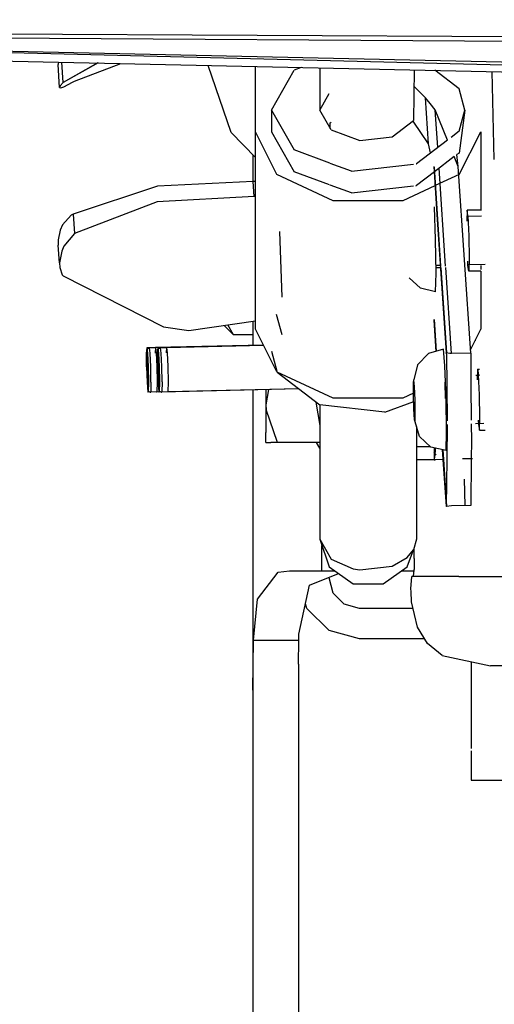
# Model space of a CAD drawing. Units: millimetres. Extents: x 967 to 7778, y -1879 to 1686.
# Drawn here: x 3793 to 3840, y -1136 to -1039 of the extents above; entities that cross this region are included whole.
import ezdxf

# ---------------------------------------------------------------- set-up
doc = ezdxf.new("R2010")
doc.units = ezdxf.units.MM
doc.layers.add('TFR-TRI', color=7, linetype='CONTINUOUS', true_color=0xffffff)

msp = doc.modelspace()

# ---------------------------------------------------------------- linework, layer by layer
at = {"layer": 'TFR-TRI', "color": 18, "linetype": 'CONTINUOUS'}
for p, q in [((3870.120544, -1044.06604), (3649.509216, -1039.245605)), ((3875.625916, -1041.124756), (3635.780212, -1039.877441)), ((3875.625916, -1041.124756), (3635.780212, -1039.877441)), ((3635.780212, -1039.896118), (3870.296814, -1045.029785)), ((3870.195251, -1044.474854), (3718.522888, -1040.66333)), ((3870.195251, -1044.474854), (3718.522888, -1040.66333)), ((3885.206482, -1041.691895), (3718.53949, -1040.607056)), ((3885.206482, -1041.691895), (3718.53949, -1040.607056)), ((3796.778259, -1043.555908), (3796.771912, -1043.658569)), ((3796.922302, -1045.921753), (3796.771912, -1043.658569)), ((3796.865662, -1043.422363), (3796.778259, -1043.555908)), ((3797.280701, -1045.418823), (3797.148865, -1043.428589)), ((3797.280701, -1045.418823), (3797.148865, -1043.428589)), ((3800.688904, -1043.506104), (3797.280701, -1045.418823)), ((3800.716248, -1043.506592), (3797.280701, -1045.418823)), ((3798.387634, -1045.30542), (3802.960388, -1043.555786)), ((3813.844666, -1050.34729), (3811.561462, -1043.744019)), ((3816.225037, -1050.289185), (3816.225037, -1043.846191)), ((3817.799744, -1048.144287), (3820.028259, -1044.208618)), ((3820.738708, -1043.944946), (3820.028259, -1044.208618)), ((3822.562439, -1043.984863), (3822.562439, -1048.144287)), ((3831.873474, -1044.188721), (3831.800232, -1049.191162)), ((3836.27533, -1046.050171), (3833.903748, -1044.233154)), ((3839.752869, -1053.022461), (3839.545349, -1044.356567)), ((3839.752869, -1053.022461), (3839.545349, -1044.356567)), ((3797.280701, -1045.418823), (3796.983337, -1045.761597)), ((3797.280701, -1045.418823), (3796.983337, -1045.761597)), ((3797.355896, -1045.848511), (3798.2099, -1045.412964)), ((3798.2099, -1045.412964), (3798.387634, -1045.30542)), ((3796.983337, -1045.761597), (3796.922302, -1045.921753)), ((3796.983337, -1045.761597), (3796.922302, -1045.921753)), ((3796.922302, -1045.921753), (3797.045837, -1045.947632)), ((3797.045837, -1045.947632), (3797.355896, -1045.848511)), ((3822.562439, -1048.144287), (3823.481384, -1046.52124)), ((3832.979431, -1046.935791), (3831.850037, -1045.811523)), ((3836.850037, -1048.144287), (3836.27533, -1046.050171)), ((3833.432556, -1047.486572), (3832.979431, -1046.935791)), ((3833.280212, -1051.48584), (3832.979431, -1046.935791)), ((3833.280212, -1051.48584), (3832.979431, -1046.935791)), ((3833.940369, -1048.115234), (3833.432556, -1047.486572)), ((3817.799744, -1048.144287), (3817.799744, -1050.289185)), ((3817.799744, -1048.144287), (3820.028259, -1052.079712)), ((3817.799744, -1048.144287), (3820.028259, -1052.079712)), ((3823.676697, -1050.111938), (3822.562439, -1048.144287)), ((3823.676697, -1050.111938), (3822.562439, -1048.144287)), ((3834.186951, -1051.838135), (3833.940369, -1048.115234)), ((3834.186951, -1051.838135), (3833.940369, -1048.115234)), ((3835.151794, -1051.099243), (3833.940369, -1048.115234)), ((3835.151794, -1051.099243), (3833.940369, -1048.115234)), ((3836.27533, -1050.238159), (3836.850037, -1048.144287)), ((3836.27533, -1050.238159), (3836.850037, -1048.144287)), ((3836.850037, -1048.144287), (3836.27533, -1052.383179)), ((3823.583435, -1049.946899), (3823.589294, -1049.415161)), ((3823.589294, -1049.415161), (3823.676697, -1049.348389)), ((3823.589294, -1049.415161), (3823.676697, -1049.348389)), ((3823.589294, -1049.957886), (3823.589294, -1049.415161)), ((3829.705994, -1050.795288), (3831.800232, -1049.191162)), ((3829.705994, -1050.795288), (3831.800232, -1049.191162)), ((3833.280701, -1051.491699), (3831.747986, -1049.231079)), ((3832.643005, -1050.546265), (3831.749451, -1049.22998)), ((3816.225037, -1052.821533), (3813.844666, -1050.34729)), ((3818.344666, -1054.482788), (3816.225037, -1050.289185)), ((3818.344666, -1054.482788), (3816.225037, -1050.289185)), ((3816.225037, -1069.746582), (3816.225037, -1050.289185)), ((3817.799744, -1050.289185), (3820.028259, -1054.224609)), ((3823.676697, -1050.111938), (3826.497986, -1051.158936)), ((3823.676697, -1050.111938), (3826.497986, -1051.158936)), ((3836.27533, -1050.238159), (3835.492126, -1050.838501)), ((3836.27533, -1050.238159), (3835.492126, -1050.838501)), ((3836.305115, -1054.482788), (3838.424744, -1050.289185)), ((3836.305115, -1054.482788), (3838.424744, -1050.289185)), ((3838.424744, -1050.289185), (3838.424744, -1053.054321)), ((3826.497986, -1051.158936), (3829.705994, -1050.795288)), ((3826.497986, -1051.158936), (3829.705994, -1050.795288)), ((3835.151794, -1051.099243), (3832.087341, -1053.446533)), ((3835.151794, -1051.099243), (3832.087341, -1053.446533)), ((3823.542419, -1053.383789), (3820.028259, -1052.079712)), ((3823.542419, -1053.383789), (3820.028259, -1052.079712)), ((3833.481873, -1052.378296), (3833.280701, -1051.491699)), ((3836.27533, -1052.383179), (3836.076111, -1052.535889)), ((3815.97113, -1052.557983), (3815.97113, -1055.188232)), ((3825.670837, -1054.173706), (3823.589294, -1053.401245)), ((3825.670837, -1054.173706), (3823.589294, -1053.401245)), ((3835.815369, -1052.735596), (3833.854431, -1054.237915)), ((3836.208923, -1053.704834), (3835.815369, -1052.735596)), ((3836.208923, -1053.704834), (3835.815369, -1052.735596)), ((3836.208923, -1053.704834), (3836.076111, -1052.535889)), ((3838.424744, -1053.084106), (3838.424744, -1058.015259)), ((3823.517517, -1055.519531), (3820.028259, -1054.224609)), ((3825.670837, -1054.173706), (3831.800232, -1053.479126)), ((3825.670837, -1054.173706), (3831.800232, -1053.479126)), ((3832.043396, -1053.451538), (3832.087341, -1053.446533)), ((3832.043396, -1053.451538), (3832.087341, -1053.446533)), ((3833.845642, -1054.244385), (3832.087341, -1055.591431)), ((3833.780212, -1053.695068), (3834.127869, -1058.939209)), ((3833.823181, -1053.766846), (3834.467224, -1063.487915)), ((3834.961365, -1063.526733), (3834.322205, -1053.879517)), ((3834.961365, -1063.526733), (3834.322205, -1053.879517)), ((3837.426208, -1072.084839), (3836.208923, -1053.704834)), ((3815.98822, -1055.187378), (3806.580017, -1055.656128)), ((3816.225037, -1055.195801), (3815.98822, -1055.187378)), ((3816.087341, -1056.678711), (3815.98822, -1055.187378)), ((3816.087341, -1056.678711), (3815.98822, -1055.187378)), ((3823.894958, -1057.074829), (3818.344666, -1054.482788)), ((3823.894958, -1057.074829), (3818.344666, -1054.482788)), ((3836.305115, -1054.482788), (3833.943298, -1055.585571)), ((3836.305115, -1054.482788), (3833.943298, -1055.585571)), ((3806.580017, -1055.656128), (3798.260193, -1058.399536)), ((3825.670837, -1056.318604), (3823.589294, -1055.546143)), ((3825.670837, -1056.318604), (3831.800232, -1055.624023)), ((3833.910583, -1055.600952), (3830.754822, -1057.074829)), ((3833.910583, -1055.600952), (3830.754822, -1057.074829)), ((3832.013123, -1055.599854), (3832.087341, -1055.591431)), ((3806.533142, -1057.205566), (3798.387634, -1060.32251)), ((3806.533142, -1057.205566), (3798.387634, -1060.32251)), ((3816.087341, -1056.678711), (3806.533142, -1057.205566)), ((3816.087341, -1056.678711), (3806.533142, -1057.205566)), ((3816.225037, -1056.652954), (3816.087341, -1056.678711)), ((3816.225037, -1056.652954), (3816.087341, -1056.678711)), ((3830.754822, -1057.074829), (3823.894958, -1057.074829)), ((3830.754822, -1057.074829), (3823.894958, -1057.074829)), ((3833.969177, -1060.901001), (3833.846619, -1057.681274)), ((3837.074158, -1058.015259), (3837.039978, -1059.088013)), ((3837.074158, -1058.015259), (3837.039978, -1059.088013)), ((3838.497986, -1058.015259), (3837.074158, -1058.015259)), ((3837.160095, -1058.578735), (3837.074158, -1058.015259)), ((3798.083923, -1058.503174), (3797.223083, -1059.458618)), ((3798.260193, -1058.399536), (3798.083923, -1058.503174)), ((3798.260193, -1058.399536), (3798.387634, -1060.32251)), ((3798.260193, -1058.399536), (3798.387634, -1060.32251)), ((3834.127869, -1058.943359), (3834.996521, -1072.052612)), ((3838.490662, -1058.604248), (3837.028748, -1058.640991)), ((3837.160095, -1058.578735), (3837.245056, -1060.540161)), ((3796.972107, -1059.996216), (3796.7724, -1060.930054)), ((3797.223083, -1059.458618), (3796.972107, -1059.996216)), ((3818.863708, -1066.565674), (3818.615173, -1060.099243)), ((3818.863708, -1066.565674), (3818.615173, -1060.099243)), ((3796.7724, -1060.930054), (3796.80072, -1061.453369)), ((3798.387634, -1060.32251), (3797.354919, -1061.550415)), ((3798.387634, -1060.32251), (3797.354919, -1061.550415)), ((3834.017517, -1064.205811), (3833.969177, -1060.901001)), ((3837.245056, -1060.540161), (3837.280212, -1062.826538)), ((3796.921814, -1063.187256), (3796.80072, -1061.453369)), ((3797.150818, -1062.034912), (3796.921814, -1063.187256)), ((3797.150818, -1062.034912), (3796.921814, -1063.187256)), ((3797.354919, -1061.550415), (3797.150818, -1062.034912)), ((3797.354919, -1061.550415), (3797.150818, -1062.034912)), ((3837.156189, -1063.467407), (3837.137634, -1063.046143)), ((3837.156189, -1063.467407), (3837.137634, -1063.046143)), ((3837.280212, -1062.826538), (3837.242126, -1064.031128)), ((3796.921814, -1063.187256), (3796.939392, -1063.665527)), ((3796.939392, -1063.665527), (3797.185974, -1064.376099)), ((3834.427185, -1063.45752), (3834.006775, -1063.467896)), ((3834.441345, -1063.676392), (3834.009705, -1063.687134)), ((3834.479431, -1063.675415), (3835.034607, -1072.060425)), ((3835.531189, -1072.134521), (3834.970154, -1063.663086)), ((3835.531189, -1072.134521), (3834.970154, -1063.663086)), ((3836.869568, -1063.39624), (3836.850525, -1063.396606)), ((3838.846619, -1063.346558), (3837.152771, -1063.389038)), ((3837.242126, -1064.031128), (3837.156189, -1063.467407)), ((3837.242126, -1064.031128), (3837.156189, -1063.467407)), ((3838.426208, -1064.031128), (3837.242126, -1064.031128)), ((3838.424744, -1063.467407), (3838.424744, -1063.851807)), ((3838.424744, -1064.031128), (3838.424744, -1069.746582)), ((3797.185974, -1064.376099), (3797.280701, -1064.486816)), ((3797.280701, -1064.486816), (3807.171326, -1069.504028)), ((3832.472107, -1065.697144), (3831.351013, -1064.661011)), ((3833.969177, -1066.049194), (3834.017517, -1064.205811)), ((3833.969177, -1066.049194), (3832.472107, -1065.697144)), ((3809.664978, -1069.877075), (3816.225037, -1068.915405)), ((3818.863708, -1070.279663), (3818.291931, -1068.290649)), ((3818.863708, -1070.279663), (3818.291931, -1068.290649)), ((3833.823181, -1068.779541), (3833.780212, -1068.853394)), ((3833.823181, -1068.779541), (3833.780212, -1068.853394)), ((3833.780212, -1068.853394), (3833.983826, -1071.925049)), ((3833.823181, -1068.779541), (3834.030701, -1071.911377)), ((3833.823181, -1068.779541), (3834.030701, -1071.911377)), ((3807.171326, -1069.504028), (3809.664978, -1069.877075)), ((3814.066833, -1070.279663), (3813.152771, -1069.365723)), ((3814.066833, -1070.279663), (3813.486755, -1069.316772)), ((3814.066833, -1070.279663), (3813.486755, -1069.316772)), ((3815.97113, -1068.952515), (3815.97113, -1071.325928)), ((3818.344666, -1073.940308), (3816.225037, -1069.746582)), ((3837.404724, -1071.764038), (3838.424744, -1069.746582)), ((3816.020935, -1070.279663), (3814.066833, -1070.279663)), ((3837.921814, -1070.812866), (3837.885193, -1070.813843)), ((3837.921814, -1070.812866), (3837.885193, -1070.813843)), ((3837.885193, -1070.813843), (3837.921814, -1070.812866)), ((3805.530701, -1071.57605), (3805.496033, -1072.103882)), ((3805.501404, -1072.216187), (3805.534607, -1071.722778)), ((3806.381287, -1071.555664), (3805.530701, -1071.57605)), ((3805.530701, -1071.57605), (3805.591248, -1072.102783)), ((3805.530701, -1071.57605), (3805.591248, -1072.102783)), ((3805.784607, -1071.570068), (3805.534607, -1071.722778)), ((3805.590759, -1072.21521), (3805.534607, -1071.722778)), ((3805.590759, -1072.21521), (3805.534607, -1071.722778)), ((3805.784607, -1071.570068), (3806.381287, -1071.555664)), ((3805.844666, -1072.09668), (3805.784607, -1071.570068)), ((3805.844666, -1072.09668), (3805.784607, -1071.570068)), ((3806.381287, -1071.555664), (3806.34613, -1072.083618)), ((3806.381287, -1071.555664), (3817.010681, -1071.301025)), ((3817.010681, -1071.301025), (3806.381287, -1071.555664)), ((3817.010681, -1071.301025), (3806.381287, -1071.555664)), ((3806.381287, -1071.555664), (3806.441345, -1072.082397)), ((3806.381287, -1071.555664), (3806.441345, -1072.082397)), ((3806.618103, -1071.56311), (3806.582947, -1072.090942)), ((3806.588806, -1072.203125), (3806.621521, -1071.709717)), ((3806.871521, -1071.557007), (3806.618103, -1071.56311)), ((3806.618103, -1071.56311), (3806.678162, -1072.089722)), ((3806.618103, -1071.56311), (3806.678162, -1072.089722)), ((3806.871521, -1071.557007), (3806.621521, -1071.709717)), ((3806.677673, -1072.202026), (3806.621521, -1071.709717)), ((3806.677673, -1072.202026), (3806.621521, -1071.709717)), ((3807.468201, -1071.542725), (3806.871521, -1071.557007)), ((3806.871521, -1071.557007), (3807.468201, -1071.542725)), ((3806.932068, -1072.083618), (3806.871521, -1071.557007)), ((3806.932068, -1072.083618), (3806.871521, -1071.557007)), ((3807.468201, -1071.542725), (3807.433044, -1072.070557)), ((3817.017517, -1071.313843), (3807.468201, -1071.542725)), ((3817.017517, -1071.313843), (3807.468201, -1071.542725)), ((3807.468201, -1071.542725), (3817.017517, -1071.313843)), ((3807.468201, -1071.542725), (3807.528259, -1072.069336)), ((3807.468201, -1071.542725), (3807.528259, -1072.069336)), ((3834.743591, -1071.703125), (3833.267029, -1072.134399)), ((3834.88324, -1073.331421), (3834.743591, -1071.703125)), ((3805.50238, -1073.439209), (3805.496033, -1072.103882)), ((3805.501404, -1072.216187), (3805.507751, -1073.4646)), ((3805.64447, -1073.463013), (3805.590759, -1072.21521)), ((3805.64447, -1073.463013), (3805.590759, -1072.21521)), ((3805.591248, -1072.102783), (3805.648865, -1073.437622)), ((3805.591248, -1072.102783), (3805.648865, -1073.437622)), ((3805.902283, -1073.431519), (3805.844666, -1072.09668)), ((3805.902283, -1073.431519), (3805.844666, -1072.09668)), ((3806.34613, -1072.084595), (3806.34613, -1072.083618)), ((3806.441345, -1072.082397), (3806.498962, -1073.417114)), ((3806.441345, -1072.082397), (3806.498962, -1073.417114)), ((3806.589294, -1073.42627), (3806.582947, -1072.090942)), ((3806.588806, -1072.203125), (3806.594666, -1073.45166)), ((3806.731384, -1073.449951), (3806.677673, -1072.202026)), ((3806.731384, -1073.449951), (3806.677673, -1072.202026)), ((3806.678162, -1072.089722), (3806.735291, -1073.424438)), ((3806.678162, -1072.089722), (3806.735291, -1073.424438)), ((3806.989197, -1073.418335), (3806.932068, -1072.083618)), ((3806.989197, -1073.418335), (3806.932068, -1072.083618)), ((3807.433044, -1072.071655), (3807.433044, -1072.070557)), ((3807.528259, -1072.069336), (3807.585876, -1073.404175)), ((3807.528259, -1072.069336), (3807.585876, -1073.404175)), ((3817.799744, -1071.891479), (3818.344666, -1073.878662)), ((3833.267029, -1072.134399), (3832.202576, -1073.23877)), ((3835.377869, -1072.130859), (3834.996521, -1072.052612)), ((3835.377869, -1072.130859), (3834.996521, -1072.052612)), ((3835.040466, -1072.147461), (3834.996521, -1072.052612)), ((3835.040466, -1072.147461), (3835.068787, -1075.361816)), ((3835.040466, -1072.147461), (3835.068787, -1075.361816)), ((3835.531189, -1072.134521), (3835.377869, -1072.130859)), ((3835.531189, -1072.134521), (3835.377869, -1072.130859)), ((3837.426208, -1072.084839), (3835.531189, -1072.134521)), ((3837.426208, -1072.084839), (3835.531189, -1072.134521)), ((3837.426208, -1072.084839), (3837.454041, -1075.304565)), ((3805.50238, -1073.439209), (3805.547791, -1074.957397)), ((3805.507751, -1073.4646), (3805.549744, -1074.883911)), ((3805.64447, -1073.463013), (3805.669861, -1074.882446)), ((3805.64447, -1073.463013), (3805.669861, -1074.882446)), ((3805.648865, -1073.437622), (3805.676208, -1074.955811)), ((3805.648865, -1073.437622), (3805.676208, -1074.955811)), ((3805.930115, -1074.949707), (3805.902283, -1073.431519)), ((3805.930115, -1074.949707), (3805.902283, -1073.431519)), ((3806.498962, -1073.417114), (3806.526306, -1074.935425)), ((3806.498962, -1073.417114), (3806.526306, -1074.935425)), ((3806.589294, -1073.42627), (3806.634705, -1074.944214)), ((3806.594666, -1073.45166), (3806.637146, -1074.87085)), ((3806.731384, -1073.449951), (3806.757263, -1074.869507)), ((3806.731384, -1073.449951), (3806.757263, -1074.869507)), ((3806.735291, -1073.424438), (3806.763123, -1074.942749)), ((3806.735291, -1073.424438), (3806.763123, -1074.942749)), ((3807.017029, -1074.936646), (3806.989197, -1073.418335)), ((3807.017029, -1074.936646), (3806.989197, -1073.418335)), ((3807.585876, -1073.404175), (3807.61322, -1074.922241)), ((3807.585876, -1073.404175), (3807.61322, -1074.922241)), ((3832.202576, -1073.23877), (3831.8349, -1074.719849)), ((3835.00531, -1076.551025), (3834.88324, -1073.331421)), ((3838.109802, -1073.665283), (3838.075623, -1074.737915)), ((3838.109802, -1073.665283), (3838.075623, -1074.737915)), ((3838.109802, -1073.665283), (3838.310974, -1073.665283)), ((3838.109802, -1073.665283), (3838.196228, -1074.228882)), ((3818.364197, -1073.949463), (3818.344666, -1073.940308)), ((3818.364197, -1073.949463), (3818.374451, -1073.985596)), ((3823.894958, -1076.532227), (3818.374451, -1073.954102)), ((3818.374451, -1073.985596), (3822.562439, -1077.193848)), ((3831.797302, -1075.020752), (3831.8349, -1074.719849)), ((3831.892517, -1075.39563), (3831.8349, -1074.719849)), ((3831.892517, -1075.39563), (3831.8349, -1074.719849)), ((3838.30365, -1074.285034), (3837.918396, -1074.294678)), ((3838.281189, -1076.190186), (3838.196228, -1074.228882)), ((3805.547791, -1074.957397), (3805.609802, -1075.947754)), ((3805.549744, -1074.883911), (3805.608826, -1075.809937)), ((3805.656189, -1075.809326), (3805.669861, -1074.882446)), ((3805.656189, -1075.809326), (3805.669861, -1074.882446)), ((3805.676208, -1074.955811), (3805.661072, -1075.947144)), ((3805.676208, -1074.955811), (3805.661072, -1075.947144)), ((3805.930115, -1074.949707), (3805.91449, -1075.94104)), ((3805.930115, -1074.949707), (3805.91449, -1075.94104)), ((3806.526306, -1074.935425), (3806.511169, -1075.926758)), ((3806.526306, -1074.935425), (3806.511169, -1075.926758)), ((3806.634705, -1074.944214), (3806.697205, -1075.934692)), ((3806.637146, -1074.87085), (3806.69574, -1075.796875)), ((3806.743103, -1075.796387), (3806.757263, -1074.869507)), ((3806.743103, -1075.796387), (3806.757263, -1074.869507)), ((3806.763123, -1074.942749), (3806.747986, -1075.934082)), ((3806.763123, -1074.942749), (3806.747986, -1075.934082)), ((3820.48822, -1075.604858), (3806.747986, -1075.934082)), ((3807.017029, -1074.936646), (3807.001892, -1075.928101)), ((3807.017029, -1074.936646), (3807.001892, -1075.928101)), ((3820.48822, -1075.604858), (3807.001892, -1075.928101)), ((3807.61322, -1074.922241), (3807.598083, -1075.913818)), ((3807.61322, -1074.922241), (3807.598083, -1075.913818)), ((3820.48822, -1075.604858), (3807.598083, -1075.913818)), ((3815.97113, -1075.713135), (3815.97113, -1105.310547)), ((3817.506775, -1075.67627), (3817.248962, -1077.196289)), ((3817.506775, -1075.67627), (3817.248962, -1077.196289)), ((3817.248962, -1075.682495), (3817.248962, -1077.196289)), ((3831.797302, -1076.157593), (3831.797302, -1075.020752)), ((3831.943298, -1076.731689), (3831.892517, -1075.39563)), ((3831.943298, -1076.731689), (3831.892517, -1075.39563)), ((3834.86615, -1074.947021), (3834.927185, -1076.553711)), ((3835.068787, -1075.361816), (3835.068787, -1075.374878)), ((3835.068787, -1075.361816), (3835.068787, -1075.374878)), ((3835.068787, -1075.374878), (3835.098572, -1078.760254)), ((3835.068787, -1075.374878), (3835.098572, -1078.760254)), ((3837.454041, -1075.304565), (3837.454529, -1075.317627)), ((3837.454529, -1075.317627), (3837.483826, -1078.713501)), ((3805.656189, -1075.809326), (3805.608826, -1075.809937)), ((3805.656189, -1075.809326), (3805.608826, -1075.809937)), ((3805.608826, -1075.809937), (3805.863708, -1075.94165)), ((3805.661072, -1075.947144), (3805.609802, -1075.947754)), ((3806.748474, -1075.921143), (3805.661072, -1075.947144)), ((3805.863708, -1075.94165), (3805.91449, -1075.94104)), ((3806.748474, -1075.921143), (3805.91449, -1075.94104)), ((3806.511169, -1075.926758), (3806.460388, -1075.927368)), ((3806.748474, -1075.921021), (3806.511169, -1075.926758)), ((3806.743103, -1075.796387), (3806.69574, -1075.796875)), ((3806.743103, -1075.796387), (3806.69574, -1075.796875)), ((3806.69574, -1075.796875), (3806.951111, -1075.928711)), ((3806.747986, -1075.934082), (3806.697205, -1075.934692)), ((3806.951111, -1075.928711), (3807.001892, -1075.928101)), ((3807.598083, -1075.913818), (3807.547302, -1075.914307)), ((3828.978943, -1076.532227), (3823.894958, -1076.532227)), ((3830.754822, -1076.532227), (3828.978943, -1076.532227)), ((3831.797302, -1076.045532), (3830.754822, -1076.532227)), ((3831.8349, -1077.598389), (3831.797302, -1076.157593)), ((3835.054138, -1079.855835), (3835.00531, -1076.551025)), ((3838.316345, -1078.476562), (3838.281189, -1076.190186)), ((3817.248962, -1077.196289), (3817.268005, -1077.660522)), ((3817.248962, -1077.196289), (3817.268005, -1077.660522)), ((3817.248962, -1077.196289), (3817.248962, -1079.902344)), ((3818.392517, -1080.892578), (3817.268005, -1077.660522)), ((3818.392517, -1080.892578), (3817.268005, -1077.660522)), ((3822.187927, -1076.907104), (3822.183044, -1076.933594)), ((3822.187927, -1076.907104), (3822.183044, -1076.933594)), ((3822.183044, -1076.933594), (3822.562439, -1079.220703)), ((3822.183044, -1076.933594), (3822.562439, -1079.220703)), ((3828.978943, -1077.921143), (3822.562439, -1077.193848)), ((3822.562439, -1077.193848), (3822.562439, -1090.420288)), ((3828.978943, -1077.921143), (3831.815857, -1076.868408)), ((3831.892517, -1078.668823), (3831.8349, -1077.598389)), ((3831.963318, -1078.103271), (3831.943298, -1076.731689)), ((3831.963318, -1078.103271), (3831.943298, -1076.731689)), ((3831.943298, -1078.868286), (3831.963318, -1078.103271)), ((3831.943298, -1078.868286), (3831.963318, -1078.103271)), ((3838.278259, -1079.681152), (3838.316345, -1078.476562)), ((3831.943298, -1078.868286), (3831.892517, -1078.668823)), ((3832.387634, -1080.310913), (3831.943298, -1078.868286)), ((3832.087341, -1079.335938), (3832.087341, -1082.585571)), ((3835.05072, -1079.337036), (3835.046326, -1079.337158)), ((3835.101501, -1079.116577), (3835.11615, -1080.792725)), ((3835.101501, -1079.116577), (3835.11615, -1080.792725)), ((3837.487244, -1079.056641), (3837.501892, -1080.73291)), ((3838.734314, -1079.025513), (3837.899353, -1079.046387)), ((3838.173279, -1078.696167), (3838.191833, -1079.117554)), ((3838.173279, -1078.696167), (3838.191833, -1079.117554)), ((3838.191833, -1079.117554), (3838.278259, -1079.681152)), ((3838.191833, -1079.117554), (3838.278259, -1079.681152)), ((3817.248962, -1080.892578), (3817.248962, -1079.902344)), ((3833.50824, -1081.347168), (3832.387634, -1080.310913)), ((3835.00531, -1081.699219), (3835.054138, -1079.855835)), ((3838.278259, -1079.681152), (3838.838806, -1079.681152)), ((3817.248962, -1080.892578), (3817.748962, -1080.892578)), ((3818.392517, -1080.892578), (3817.748962, -1080.892578)), ((3822.562439, -1080.892578), (3818.392517, -1080.892578)), ((3822.562439, -1081.458252), (3822.227966, -1080.892578)), ((3833.475525, -1081.317017), (3832.087341, -1081.317017)), ((3835.00531, -1081.699219), (3833.50824, -1081.347168)), ((3833.819763, -1081.420532), (3833.819763, -1081.568115)), ((3833.860779, -1081.430054), (3833.819763, -1081.568115)), ((3833.860779, -1081.430054), (3833.819763, -1081.568115)), ((3833.922791, -1081.44458), (3833.915466, -1081.72522)), ((3835.095642, -1082.547485), (3835.11615, -1080.792725)), ((3835.095642, -1082.547485), (3835.11615, -1080.792725)), ((3837.501892, -1080.73291), (3837.480408, -1082.502197)), ((3833.868591, -1082.374268), (3833.808533, -1082.59082)), ((3833.819763, -1081.568115), (3833.839294, -1081.836182)), ((3833.819763, -1081.568115), (3833.839294, -1081.836182)), ((3833.819763, -1081.568115), (3833.819763, -1082.558594)), ((3834.030212, -1082.153442), (3833.839294, -1081.836182)), ((3834.030212, -1082.153442), (3833.839294, -1081.836182)), ((3833.915466, -1081.72522), (3833.868591, -1082.374268)), ((3834.625427, -1081.609863), (3834.687927, -1082.555176)), ((3834.673767, -1081.621216), (3834.735291, -1082.554321)), ((3834.673767, -1081.621216), (3834.735291, -1082.554321)), ((3837.605896, -1082.499756), (3836.617615, -1082.499634)), ((3837.480408, -1082.502808), (3837.426208, -1087.101929)), ((3832.087341, -1082.584351), (3833.821716, -1082.542725)), ((3832.82074, -1082.590698), (3832.087341, -1082.590454)), ((3832.82074, -1082.590698), (3832.087341, -1082.590454)), ((3832.087341, -1082.590454), (3832.087341, -1090.420288)), ((3833.808533, -1082.59082), (3832.82074, -1082.590698)), ((3833.808533, -1082.59082), (3832.82074, -1082.590698)), ((3834.688904, -1082.569702), (3833.825134, -1082.590454)), ((3833.932556, -1082.671509), (3833.829529, -1082.568237)), ((3834.688904, -1082.569702), (3834.996521, -1087.211182)), ((3834.736267, -1082.568604), (3835.040466, -1087.160156)), ((3834.736267, -1082.568604), (3835.040466, -1087.160156)), ((3835.040466, -1087.160156), (3835.095154, -1082.559937)), ((3835.040466, -1087.160156), (3835.095154, -1082.559937)), ((3836.8974, -1087.100952), (3836.802185, -1084.500122)), ((3835.040466, -1087.160156), (3834.996521, -1087.211182)), ((3835.040466, -1087.160156), (3834.996521, -1087.211182)), ((3835.033142, -1087.203491), (3834.996521, -1087.211182)), ((3835.531189, -1087.148315), (3835.033142, -1087.203491)), ((3837.426208, -1087.101929), (3835.531189, -1087.148315)), ((3822.562439, -1090.420288), (3823.676697, -1092.388062)), ((3822.562439, -1090.420288), (3823.472107, -1093.136353)), ((3822.562439, -1090.420288), (3823.676697, -1092.388062)), ((3822.776306, -1093.528931), (3822.776306, -1091.05957)), ((3822.776306, -1093.528931), (3822.776306, -1091.05957)), ((3832.087341, -1090.420288), (3831.800232, -1091.467285)), ((3831.177673, -1092.219604), (3831.800232, -1091.467285)), ((3831.177673, -1092.219604), (3831.800232, -1091.467285)), ((3831.177673, -1093.136353), (3831.800232, -1091.467285)), ((3831.861755, -1092.329834), (3831.849548, -1091.287109)), ((3823.472107, -1093.136353), (3825.853455, -1094.815186)), ((3823.676697, -1092.388062), (3825.853455, -1093.331665)), ((3823.676697, -1092.388062), (3825.853455, -1093.331665)), ((3826.497986, -1093.434937), (3829.705994, -1093.071411)), ((3826.497986, -1093.434937), (3829.705994, -1093.071411)), ((3828.796326, -1094.815186), (3831.177673, -1093.136353)), ((3829.705994, -1093.071411), (3831.177673, -1092.219604)), ((3829.705994, -1093.071411), (3831.177673, -1092.219604)), ((3831.861755, -1092.329834), (3831.845642, -1093.417725)), ((3816.440857, -1096.326904), (3818.468689, -1093.676392)), ((3816.440857, -1096.326904), (3818.468689, -1093.676392)), ((3818.468689, -1093.676392), (3819.568298, -1093.528931)), ((3818.468689, -1093.676392), (3819.568298, -1093.528931)), ((3819.568298, -1093.528931), (3822.776306, -1093.528931)), ((3820.472107, -1093.53125), (3820.472107, -1093.528931)), ((3821.544373, -1094.968018), (3824.403259, -1093.792725)), ((3822.776306, -1093.528931), (3824.028748, -1093.528931)), ((3823.471619, -1093.539673), (3823.471619, -1093.528931)), ((3825.853455, -1093.331665), (3826.497986, -1093.434937)), ((3825.853455, -1093.331665), (3826.497986, -1093.434937)), ((3830.621033, -1093.528931), (3831.887634, -1093.528931)), ((3831.543884, -1095.299805), (3831.613708, -1094.1073)), ((3831.779236, -1094.103394), (3831.613708, -1094.1073)), ((3831.696228, -1094.1073), (3831.613708, -1094.1073)), ((3831.696228, -1094.1073), (3831.613708, -1094.1073)), ((3831.778748, -1094.1073), (3831.696228, -1094.1073)), ((3831.778748, -1094.1073), (3831.696228, -1094.1073)), ((3831.778748, -1094.1073), (3831.845642, -1093.417725)), ((3836.208435, -1094.108154), (3831.778748, -1094.1073)), ((3836.208435, -1094.108154), (3831.778748, -1094.1073)), ((3836.245544, -1094.108154), (3836.208435, -1094.108154)), ((3836.245544, -1094.108154), (3836.208435, -1094.108154)), ((3836.245544, -1094.108154), (3840.638611, -1094.108765)), ((3836.245544, -1094.108154), (3840.638611, -1094.108765)), ((3820.511169, -1099.797119), (3821.544373, -1094.968018)), ((3823.471619, -1094.236938), (3823.471619, -1094.175537)), ((3823.873474, -1095.736938), (3823.471619, -1094.236938)), ((3825.853455, -1094.815186), (3828.796326, -1094.815186)), ((3824.971619, -1096.834961), (3823.873474, -1095.736938)), ((3831.548767, -1095.59375), (3831.543884, -1095.299805)), ((3831.603455, -1096.606079), (3831.548767, -1095.59375)), ((3816.043884, -1100.357666), (3816.440857, -1096.326904)), ((3816.043884, -1100.357666), (3816.440857, -1096.326904)), ((3821.27533, -1097.236938), (3821.155212, -1096.787476)), ((3826.471619, -1097.236938), (3824.971619, -1096.834961)), ((3832.194275, -1099.094849), (3831.603455, -1096.606079)), ((3823.471619, -1099.433105), (3821.27533, -1097.236938)), ((3831.752869, -1097.236938), (3826.471619, -1097.236938)), ((3820.496521, -1100.357666), (3820.511169, -1099.797119)), ((3826.471619, -1100.236938), (3823.471619, -1099.433105)), ((3833.184509, -1100.706177), (3832.194275, -1099.094849)), ((3815.97113, -1105.310547), (3816.043884, -1100.357666)), ((3815.97113, -1105.310547), (3816.043884, -1100.357666)), ((3816.043884, -1100.357666), (3820.496521, -1100.357666)), ((3816.043884, -1100.357666), (3820.496521, -1100.357666)), ((3820.472107, -1102.730469), (3820.496521, -1100.357666)), ((3832.896423, -1100.236938), (3826.471619, -1100.236938)), ((3834.61322, -1101.871094), (3833.184509, -1100.706177)), ((3834.61322, -1101.871094), (3839.367615, -1102.88562)), ((3820.472107, -1102.730469), (3820.472107, -1172.809082)), ((3837.471619, -1102.481079), (3837.471619, -1108.493042)), ((3847.078064, -1102.886719), (3839.367615, -1102.88562)), ((3815.97113, -1105.310547), (3815.97113, -1172.809082)), ((3837.471619, -1108.493042), (3837.471619, -1111.051636)), ((3837.471619, -1111.283936), (3837.471619, -1114.157837)), ((3837.471619, -1114.157837), (4615.071716, -1114.157837))]:
    msp.add_line(p, q, dxfattribs=at)

doc.saveas('drawing.dxf')
